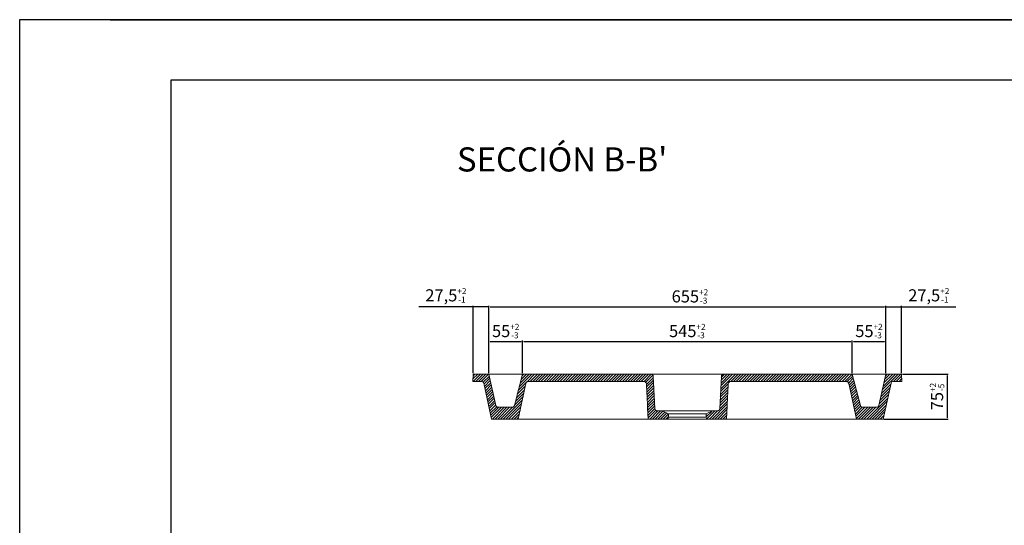
# Model space of a CAD drawing. Units: millimetres. Extents: x 7146 to 11346, y -27748 to -24778.
# Drawn here: x 7146 to 8776, y -25616 to -24778 of the extents above; entities that cross this region are included whole.
import ezdxf

# ---------------------------------------------------------------- set-up
doc = ezdxf.new("R2010")
doc.units = ezdxf.units.MM
doc.layers.add('Dimensions', color=2, linetype='Continuous', lineweight=5)
doc.layers.add('NO PRINT', color=2, linetype='Continuous', plot=False)
doc.styles.add('XCYD-Swis721 LtEx BT', font='swissel.ttf')
doc.dimstyles.new('Copia de XCYD', dxfattribs={"dimtxt": 20, "dimasz": 2, "dimexe": 1.5, "dimexo": 1.5, "dimgap": 5, "dimtad": 1, "dimdec": 0, "dimrnd": 0.05, "dimzin": 9, "dimtxsty": 'XCYD-Swis721 LtEx BT', "dimcen": 0, "dimadec": 1, "dimazin": 3, "dimtol": 1, "dimtp": 4, "dimtm": 3, "dimtfac": 0.5, "dimtdec": 0, "dimtmove": 0, "dimatfit": 3, "dimfxl": 1, "dimtvp": 15, "dimtolj": 1, "dimtzin": 11, "dimarcsym": 0})
doc.dimstyles.new('XCYD ESCALA 10', dxfattribs={"dimtxt": 20, "dimasz": 0.5, "dimexe": 1.5, "dimexo": 1.5, "dimgap": 5, "dimtad": 1, "dimdec": 0, "dimrnd": 0.0005, "dimzin": 11, "dimtxsty": 'XCYD-Swis721 LtEx BT', "dimcen": 0, "dimadec": 1, "dimazin": 3, "dimtol": 1, "dimtp": 4, "dimtm": 4, "dimtfac": 0.5, "dimtdec": 0, "dimtmove": 0, "dimatfit": 3, "dimfxl": 1, "dimtvp": 15, "dimtolj": 1, "dimtzin": 3, "dimarcsym": 0})
pattern_1 = [(45, (8135.034, -26503.4025), (-2.245064, 2.245064), [])]

# ---------------------------------------------------------------- blocks, each defined once
blk = doc.blocks.new('CAJETIN_LLOTJA_A3')
blk.add_line((15, 297), (212.5, 297))
at = {"color": 96}
blk.add_lwpolyline([(25, 10), (410, 10), (410, 287), (25, 287)], close=True, dxfattribs=at)
at = {"layer": 'NO PRINT'}
blk.add_lwpolyline([(0, 0), (420, 0), (420, 297), (0, 297)], close=True, dxfattribs=at)
blk = doc.blocks.new('*D66')
at = {"layer": 'DefPoints', "color": 0}
for p in [(8579.3, -25253.6), (7922.3, -25365.2), (8579.3, -25365.2)]:
    blk.add_point(p, dxfattribs=at)
at = {"layer": 'Dimensions', "color": 0, "lineweight": -2}
for p, q in [((7922.3, -25363.7), (7922.3, -25252.1)), ((7924.3, -25253.6), (8577.3, -25253.6)), ((8579.3, -25363.7), (8579.3, -25252.1))]:
    blk.add_line(p, q, dxfattribs=at)
at = {"layer": 'Dimensions', "color": 0}
for points in [[(7924.3, -25253.2), (7924.3, -25253.9), (7922.3, -25253.6)], [(8577.3, -25253.2), (8577.3, -25253.9), (8579.3, -25253.6)]]:
    blk.add_solid(points, dxfattribs=at)
at = {"layer": 'Dimensions', "color": 0, "insert": (8255.1, -25236.5), "char_height": 20, "attachment_point": 5, "style": 'XCYD-Swis721 LtEx BT'}
blk.add_mtext('\\A1;655{\\H0.5x;\\S+2^ -3;}', dxfattribs=at)
blk = doc.blocks.new('*D67')
at = {"layer": 'DefPoints', "color": 0}
for p in [(7896.3, -25253.6), (7896.3, -25365.2), (7922.3, -25365.2)]:
    blk.add_point(p, dxfattribs=at)
at = {"layer": 'Dimensions', "color": 0, "lineweight": -2}
for p, q in [((7896.3, -25253.6), (7806.5, -25253.6)), ((7896.3, -25363.7), (7896.3, -25252.1)), ((7921.8, -25253.6), (7896.8, -25253.6)), ((7922.3, -25363.7), (7922.3, -25252.1))]:
    blk.add_line(p, q, dxfattribs=at)
at = {"layer": 'Dimensions', "color": 0}
for points in [[(7896.8, -25253.5), (7896.8, -25253.7), (7896.3, -25253.6)], [(7921.8, -25253.5), (7921.8, -25253.7), (7922.3, -25253.6)]]:
    blk.add_solid(points, dxfattribs=at)
at = {"layer": 'Dimensions', "color": 0, "insert": (7851.1, -25234.7), "char_height": 20, "attachment_point": 5, "style": 'XCYD-Swis721 LtEx BT'}
blk.add_mtext('\\A1;27,5{\\H0.5x;\\S+2^ -1;}', dxfattribs=at)
blk = doc.blocks.new('*D68')
at = {"layer": 'DefPoints', "color": 0}
for p in [(8605.3, -25253.6), (8579.3, -25365.2), (8605.3, -25365.2)]:
    blk.add_point(p, dxfattribs=at)
at = {"layer": 'Dimensions', "color": 0, "lineweight": -2}
for p, q in [((8579.3, -25363.7), (8579.3, -25252.1)), ((8579.8, -25253.6), (8604.8, -25253.6)), ((8605.3, -25363.7), (8605.3, -25252.1)), ((8605.3, -25253.6), (8695.2, -25253.6))]:
    blk.add_line(p, q, dxfattribs=at)
at = {"layer": 'Dimensions', "color": 0}
for points in [[(8579.8, -25253.5), (8579.8, -25253.7), (8579.3, -25253.6)], [(8604.8, -25253.5), (8604.8, -25253.7), (8605.3, -25253.6)]]:
    blk.add_solid(points, dxfattribs=at)
at = {"layer": 'Dimensions', "color": 0, "insert": (8650.5, -25234.7), "char_height": 20, "attachment_point": 5, "style": 'XCYD-Swis721 LtEx BT'}
blk.add_mtext('\\A1;27,5{\\H0.5x;\\S+2^ -1;}', dxfattribs=at)
blk = doc.blocks.new('*D73')
at = {"layer": 'DefPoints', "color": 0}
for p in [(8579.3, -25311), (8523.7, -25365.2), (8579.3, -25365.2)]:
    blk.add_point(p, dxfattribs=at)
at = {"layer": 'Dimensions', "color": 0, "lineweight": -2}
for p, q in [((8523.7, -25363.7), (8523.7, -25309.5)), ((8525.7, -25311), (8577.3, -25311)), ((8579.3, -25363.7), (8579.3, -25309.5))]:
    blk.add_line(p, q, dxfattribs=at)
at = {"layer": 'Dimensions', "color": 0}
for points in [[(8525.7, -25310.7), (8525.7, -25311.3), (8523.7, -25311)], [(8577.3, -25310.7), (8577.3, -25311.3), (8579.3, -25311)]]:
    blk.add_solid(points, dxfattribs=at)
at = {"layer": 'Dimensions', "color": 0, "insert": (8551.5, -25293.9), "char_height": 20, "attachment_point": 5, "style": 'XCYD-Swis721 LtEx BT'}
blk.add_mtext('\\A1;55{\\H0.5x;\\S+2^ -3;}', dxfattribs=at)
blk = doc.blocks.new('*D75')
at = {"layer": 'DefPoints', "color": 0}
for p in [(8523.7, -25311), (7977.9, -25365.2), (8523.7, -25365.2)]:
    blk.add_point(p, dxfattribs=at)
at = {"layer": 'Dimensions', "color": 0, "lineweight": -2}
for p, q in [((7977.9, -25363.7), (7977.9, -25309.5)), ((7979.9, -25311), (8521.7, -25311)), ((8523.7, -25363.7), (8523.7, -25309.5))]:
    blk.add_line(p, q, dxfattribs=at)
at = {"layer": 'Dimensions', "color": 0}
for points in [[(7979.9, -25310.7), (7979.9, -25311.3), (7977.9, -25311)], [(8521.7, -25310.7), (8521.7, -25311.3), (8523.7, -25311)]]:
    blk.add_solid(points, dxfattribs=at)
at = {"layer": 'Dimensions', "color": 0, "insert": (8250.8, -25293.9), "char_height": 20, "attachment_point": 5, "style": 'XCYD-Swis721 LtEx BT'}
blk.add_mtext('\\A1;545{\\H0.5x;\\S+2^ -3;}', dxfattribs=at)
blk = doc.blocks.new('*D82')
at = {"layer": 'DefPoints', "color": 0}
for p in [(8605.3, -25365.2), (8574.8, -25439.7), (8681.1, -25439.7)]:
    blk.add_point(p, dxfattribs=at)
at = {"layer": 'Dimensions', "color": 0, "lineweight": -2}
for p, q in [((8606.8, -25365.2), (8682.6, -25365.2)), ((8681.1, -25367.2), (8681.1, -25437.7)), ((8576.3, -25439.7), (8682.6, -25439.7))]:
    blk.add_line(p, q, dxfattribs=at)
at = {"layer": 'Dimensions', "color": 0}
for points in [[(8680.8, -25367.2), (8681.4, -25367.2), (8681.1, -25365.2)], [(8680.8, -25437.7), (8681.4, -25437.7), (8681.1, -25439.7)]]:
    blk.add_solid(points, dxfattribs=at)
at = {"layer": 'Dimensions', "color": 0, "insert": (8664.2, -25402.4), "char_height": 20, "attachment_point": 5, "rotation": 90, "style": 'XCYD-Swis721 LtEx BT'}
blk.add_mtext('\\A1;75{\\H10.000000;\\S+2^ -5;}', dxfattribs=at)
blk = doc.blocks.new('*D85')
at = {"layer": 'DefPoints', "color": 0}
for p in [(7977.9, -25311), (7922.3, -25365.2), (7977.9, -25365.2)]:
    blk.add_point(p, dxfattribs=at)
at = {"layer": 'Dimensions', "color": 0, "lineweight": -2}
for p, q in [((7922.3, -25363.7), (7922.3, -25309.5)), ((7924.3, -25311), (7975.9, -25311)), ((7977.9, -25363.7), (7977.9, -25309.5))]:
    blk.add_line(p, q, dxfattribs=at)
at = {"layer": 'Dimensions', "color": 0}
for points in [[(7924.3, -25310.7), (7924.3, -25311.3), (7922.3, -25311)], [(7975.9, -25310.7), (7975.9, -25311.3), (7977.9, -25311)]]:
    blk.add_solid(points, dxfattribs=at)
at = {"layer": 'Dimensions', "color": 0, "insert": (7950.1, -25293.9), "char_height": 20, "attachment_point": 5, "style": 'XCYD-Swis721 LtEx BT'}
blk.add_mtext('\\A1;55{\\H0.5x;\\S+2^ -3;}', dxfattribs=at)

msp = doc.modelspace()

# ---------------------------------------------------------------- hatches: boundary and pattern name
at = {"linetype": 'Continuous', "lineweight": 0}
h = msp.add_hatch(dxfattribs=at)
h.set_pattern_fill('ANSI31', style=0)
h.set_pattern_definition(pattern_1)
edge = h.paths.add_edge_path(flags=0)
edge.add_line((7895.7, -25377.2), (7909.8, -25377.2))
edge.add_arc((7909.8, -25381.2), 4, 12.5, 90, ccw=False)
edge.add_line((7913.7, -25380.3), (7926.8, -25439.7))
edge.add_line((7926.8, -25439.7), (7970.9, -25439.7))
edge.add_line((7970.9, -25439.7), (7982.9, -25383))
edge.add_ellipse((7986.8, -25383.8), major_axis=(-4.1, -19.2), ratio=0.203559, start_angle=234.2701, end_angle=270, ccw=False)
edge.add_arc((7987.4, -25381.2), 3.96, 90, 166.2927, ccw=False)
edge.add_line((7987.4, -25377.2), (8179.1, -25377.2))
edge.add_arc((8179.1, -25381.2), 3.96, 4.6057, 90, ccw=False)
edge.add_spline(control_points=[(8183.1, -25380.8), (8183.1, -25381.8), (8183.2, -25382.7), (8183.2, -25383.6)], knot_values=[0, 0, 0, 0, 0.002794, 0.002794, 0.002794, 0.002794], weights=[1, 1, 1, 1], degree=3, periodic=0)
edge.add_spline(control_points=[(8183.2, -25383.6), (8183.7, -25393), (8184.4, -25407), (8185.1, -25421), (8185.6, -25430.3), (8185.8, -25435), (8186.1, -25439.7)], knot_values=[0, 0, 0, 0, 0.5, 0.75, 0.75, 1, 1, 1, 1], weights=[1, 1, 1, 1, 1, 1, 1], degree=3, periodic=0)
edge.add_line((8186.1, -25439.7), (8216.8, -25439.7))
edge.add_arc((8216.8, -25436.7), 3, 270, 360)
edge.add_line((8219.8, -25436.7), (8219.8, -25431.2))
edge.add_line((8219.8, -25431.2), (8208.9, -25426.1))
edge.add_spline(control_points=[(8208.9, -25426.1), (8206.3, -25426.1), (8203.7, -25426.1), (8201.2, -25426.1)], knot_values=[0, 0, 0, 0, 0.010156, 0.010156, 0.010156, 0.010156], weights=[1, 1, 1, 1], degree=3, periodic=0)
edge.add_spline(control_points=[(8201.2, -25426.1), (8200.2, -25426.1), (8199.2, -25425.7), (8197.7, -25424.3), (8197.2, -25423.3), (8197.2, -25422.3)], knot_values=[0, 0, 0, 0, 0.5, 0.5, 1, 1, 1, 1], weights=[1, 1, 1, 1, 1, 1], degree=3, periodic=0)
edge.add_spline(control_points=[(8197.2, -25422.3), (8196.8, -25415.3), (8196.5, -25408.4), (8196.1, -25401.5), (8195.6, -25390.6), (8195.1, -25379.8), (8194.5, -25369)], knot_values=[0.001478, 0.001478, 0.001478, 0.001478, 0.022288, 0.022288, 0.022288, 0.054846, 0.054846, 0.054846, 0.054846], weights=[1, 1, 1, 1, 1, 1, 1], degree=3, periodic=0)
edge.add_arc((8190.5, -25369.2), 4, 2.8624, 90)
edge.add_line((8190.5, -25365.2), (7977.9, -25365.2))
edge.add_line((7977.9, -25365.2), (7964.5, -25417.1))
edge.add_spline(control_points=[(7964.5, -25417.1), (7964.3, -25418), (7963.8, -25418.7), (7962.3, -25419.8), (7961.5, -25420.1), (7960.6, -25420.1)], knot_values=[0, 0, 0, 0, 0.5, 0.5, 1, 1, 1, 1], weights=[1, 1, 1, 1, 1, 1], degree=3, periodic=0)
edge.add_spline(control_points=[(7960.6, -25420.1), (7955.6, -25420.1), (7950.5, -25420), (7944.9, -25420), (7944.3, -25420), (7943, -25420), (7941.3, -25420), (7939.5, -25420), (7938.2, -25420), (7937.7, -25420)], knot_values=[0, 0, 0, 0, 0.023618, 0.023618, 0.025013, 0.026409, 0.0292, 0.031991, 0.034134, 0.034134, 0.034134, 0.034134], weights=[1, 1, 1, 1, 1, 1, 1, 1, 1, 1], degree=3, periodic=0)
edge.add_spline(control_points=[(7937.7, -25420), (7936.8, -25420), (7935.9, -25419.7), (7934.5, -25418.6), (7934, -25417.8), (7933.8, -25416.9)], knot_values=[0, 0, 0, 0, 0.5, 0.5, 1, 1, 1, 1], weights=[1, 1, 1, 1, 1, 1], degree=3, periodic=0)
edge.add_line((7933.8, -25416.9), (7922.3, -25365.2))
edge.add_line((7922.3, -25365.2), (7896.3, -25365.2))
edge.add_line((7896.3, -25365.2), (7895.7, -25377.2))
h = msp.add_hatch(dxfattribs=at)
h.set_pattern_fill('ANSI31', style=0)
h.set_pattern_definition(pattern_1)
edge = h.paths.add_edge_path(flags=0)
edge.add_line((8605.3, -25365.2), (8579.3, -25365.2))
edge.add_line((8579.3, -25365.2), (8567.9, -25416.9))
edge.add_spline(control_points=[(8567.9, -25416.9), (8567.7, -25417.8), (8567.2, -25418.6), (8565.8, -25419.7), (8564.9, -25420), (8564, -25420)], knot_values=[0, 0, 0, 0, 0.5, 0.5, 1, 1, 1, 1], weights=[1, 1, 1, 1, 1, 1], degree=3, periodic=0)
edge.add_spline(control_points=[(8564, -25420), (8561.6, -25420), (8559.3, -25420), (8551.7, -25420), (8546.4, -25420.1), (8541.1, -25420.1)], knot_values=[0, 0, 0, 0, 0.010306, 0.010306, 0.033819, 0.033819, 0.033819, 0.033819], weights=[1, 1, 1, 1, 1, 1], degree=3, periodic=0)
edge.add_spline(control_points=[(8541.1, -25420.1), (8540.2, -25420.1), (8539.3, -25419.8), (8537.9, -25418.8), (8537.4, -25418), (8537.2, -25417.1)], knot_values=[0, 0, 0, 0, 0.5, 0.5, 1, 1, 1, 1], weights=[1, 1, 1, 1, 1, 1], degree=3, periodic=0)
edge.add_line((8537.2, -25417.1), (8523.7, -25365.2))
edge.add_line((8523.7, -25365.2), (8311.1, -25365.2))
edge.add_arc((8311.1, -25369.2), 4, 90, 177.1376)
edge.add_spline(control_points=[(8307.1, -25369), (8306.8, -25375.7), (8306.5, -25382.5), (8306.1, -25389.3), (8305.6, -25400.3), (8305, -25411.3), (8304.5, -25422.3)], knot_values=[0.001928, 0.001928, 0.001928, 0.001928, 0.022288, 0.022288, 0.022288, 0.055296, 0.055296, 0.055296, 0.055296], weights=[1, 1, 1, 1, 1, 1, 1], degree=3, periodic=0)
edge.add_spline(control_points=[(8304.5, -25422.3), (8304.4, -25423.3), (8304, -25424.3), (8302.5, -25425.7), (8301.5, -25426.1), (8300.5, -25426.1)], knot_values=[0, 0, 0, 0, 0.5, 0.5, 1, 1, 1, 1], weights=[1, 1, 1, 1, 1, 1], degree=3, periodic=0)
edge.add_spline(control_points=[(8300.5, -25426.1), (8297.9, -25426.1), (8295.3, -25426.1), (8292.7, -25426.1)], knot_values=[0, 0, 0, 0, 0.010153, 0.010153, 0.010153, 0.010153], weights=[1, 1, 1, 1], degree=3, periodic=0)
edge.add_line((8292.7, -25426.1), (8281.8, -25431.2))
edge.add_line((8281.8, -25431.2), (8281.8, -25436.7))
edge.add_arc((8284.8, -25436.7), 3, 180, 270)
edge.add_line((8284.8, -25439.7), (8315.6, -25439.7))
edge.add_spline(control_points=[(8315.6, -25439.7), (8315.9, -25435), (8316.1, -25430.3), (8316.5, -25421), (8317.2, -25407), (8317.9, -25393), (8318.4, -25383.6)], knot_values=[0, 0, 0, 0, 0.25, 0.25, 0.5, 1, 1, 1, 1], weights=[1, 1, 1, 1, 1, 1, 1], degree=3, periodic=0)
edge.add_spline(control_points=[(8318.4, -25383.6), (8318.4, -25382.7), (8318.5, -25381.8), (8318.6, -25380.8)], knot_values=[0, 0, 0, 0, 0.002794, 0.002794, 0.002794, 0.002794], weights=[1, 1, 1, 1], degree=3, periodic=0)
edge.add_arc((8322.5, -25381.2), 3.96, 90, 175.3943, ccw=False)
edge.add_line((8322.5, -25377.2), (8514.3, -25377.2))
edge.add_arc((8514.3, -25381.2), 3.96, 13.7073, 90, ccw=False)
edge.add_ellipse((8514.8, -25383.8), major_axis=(4.1, -19.2), ratio=0.203559, start_angle=90, end_angle=125.7299, ccw=False)
edge.add_line((8518.7, -25383), (8530.8, -25439.7))
edge.add_line((8530.8, -25439.7), (8574.8, -25439.7))
edge.add_line((8574.8, -25439.7), (8588, -25380.3))
edge.add_arc((8591.9, -25381.2), 4, 90, 167.5, ccw=False)
edge.add_line((8591.9, -25377.2), (8606, -25377.2))
edge.add_line((8606, -25377.2), (8605.3, -25365.2))

# ---------------------------------------------------------------- linework, layer by layer
at = {"color": 7, "linetype": 'Continuous', "lineweight": 15}
for p, q in [((7896.3, -25365.2), (7895.7, -25377.2)), ((7909.8, -25377.2), (7895.7, -25377.2)), ((7922.3, -25365.2), (7896.3, -25365.2)), ((7933.8, -25416.9), (7922.3, -25365.2)), ((7922.3, -25365.2), (7926.2, -25365.2)), ((7977.9, -25365.2), (7926.2, -25365.2)), ((7964.5, -25417.1), (7977.9, -25365.2)), ((8190.5, -25365.2), (7977.9, -25365.2)), ((7987.4, -25377.2), (8179.1, -25377.2)), ((8311.1, -25365.2), (8190.5, -25365.2)), ((8197.2, -25422.3), (8194.5, -25369)), ((8307.1, -25369), (8304.5, -25422.3)), ((8523.7, -25365.2), (8311.1, -25365.2)), ((8322.5, -25377.2), (8514.3, -25377.2)), ((8523.7, -25365.2), (8537.2, -25417.1)), ((8575.4, -25365.2), (8523.7, -25365.2)), ((8579.3, -25365.2), (8567.9, -25416.9)), ((8575.4, -25365.2), (8579.3, -25365.2)), ((8605.3, -25365.2), (8579.3, -25365.2)), ((8606, -25377.2), (8591.9, -25377.2)), ((8606, -25377.2), (8605.3, -25365.2)), ((7926.8, -25439.7), (7913.7, -25380.3)), ((7982.9, -25383), (7970.9, -25439.7)), ((8530.8, -25439.7), (8518.7, -25383)), ((8588, -25380.3), (8574.8, -25439.7)), ((8184.7, -25412.7), (8185.1, -25421.7)), ((8185.1, -25421.7), (8186, -25439.7)), ((8208.9, -25426.1), (8201.2, -25426.1)), ((8208.9, -25426.1), (8219.8, -25431.2)), ((8281.8, -25431.2), (8292.7, -25426.1)), ((8300.5, -25426.1), (8292.7, -25426.1)), ((8315.6, -25439.7), (8316.3, -25426.4)), ((8316.3, -25426.4), (8316.3, -25424.7)), ((7970.9, -25439.7), (7926.8, -25439.7)), ((7974.8, -25439.7), (7970.9, -25439.7)), ((7974.8, -25439.7), (8182.1, -25439.7)), ((8186.1, -25439.7), (8186.1, -25439.7)), ((8216.8, -25439.7), (8186.1, -25439.7)), ((8284.8, -25439.7), (8216.8, -25439.7)), ((8219.8, -25431.2), (8281.8, -25431.2)), ((8219.8, -25431.2), (8219.8, -25436.7)), ((8219.8, -25436.7), (8281.8, -25436.7)), ((8281.8, -25436.7), (8281.8, -25431.2)), ((8315.6, -25439.7), (8284.8, -25439.7)), ((8315.6, -25439.7), (8315.6, -25439.7)), ((8319.6, -25439.7), (8526.9, -25439.7)), ((8530.8, -25439.7), (8526.9, -25439.7)), ((8574.8, -25439.7), (8530.8, -25439.7))]:
    msp.add_line(p, q, dxfattribs=at)
at = {"color": 7, "linetype": 'Continuous', "lineweight": 15, "flags": 128}
msp.add_lwpolyline([(8186, -25439.7), (8186, -25439.7)], dxfattribs=at)
at = {"color": 7, "linetype": 'Continuous', "lineweight": 15}
for centre, radius, start, end in [((7909.8, -25381.2), 4, 12.5, 90), ((7987.4, -25381.2), 3.96, 90, 166.2927), ((8179.1, -25381.2), 3.96, 4.6057, 90), ((8190.5, -25369.2), 4, 2.8624, 90), ((8311.1, -25369.2), 4, 90, 177.1376), ((8322.5, -25381.2), 3.96, 90, 175.3943), ((8514.3, -25381.2), 3.96, 13.7073, 90), ((8591.9, -25381.2), 4, 90, 167.5), ((8216.8, -25436.7), 3, 270, 0), ((8284.8, -25436.7), 3, 180, 270)]:
    msp.add_arc(centre, radius, start, end, dxfattribs=at)
for centre, major_axis, start_param, end_param in [((7986.8, -25383.8), (-4.1, -19.2), 4.566989, 4.712389), ((8514.8, -25383.8), (4.1, -19.2), 1.570796, 1.716196)]:
    msp.add_ellipse(centre, major_axis=major_axis, ratio=0.203559, start_param=start_param, end_param=end_param, dxfattribs=at)
for points in [[(8183.1, -25380.8), (8183.1, -25381.8), (8183.2, -25382.7), (8183.2, -25383.6)], [(8318.4, -25383.6), (8318.4, -25382.7), (8318.5, -25381.8), (8318.6, -25380.8)], [(8197.2, -25422.3), (8197.2, -25422.3), (8197.2, -25422.2), (8197.2, -25422.2)]]:
    msp.add_open_spline(points, degree=3, dxfattribs=at)
for points, knots in [([(8186.1, -25439.7), (8186, -25438.5), (8185.9, -25437.3), (8185.8, -25435), (8185.8, -25433.8), (8185.6, -25430.3), (8185.2, -25423.3), (8184.4, -25407), (8183.7, -25393), (8183.2, -25383.6)], [0, 0, 0, 0, 0.0625, 0.0625, 0.125, 0.125, 0.25, 0.5, 1, 1, 1, 1]), ([(8318.4, -25383.6), (8317.9, -25393), (8317.2, -25407), (8316.4, -25423.3), (8316.1, -25430.3), (8315.9, -25433.8), (8315.8, -25435), (8315.7, -25437.3), (8315.6, -25438.5), (8315.6, -25439.7)], [0, 0, 0, 0, 0.5, 0.75, 0.875, 0.875, 0.9375, 0.9375, 1, 1, 1, 1]), ([(7937.7, -25420), (7937.2, -25420), (7936.8, -25420), (7935.9, -25419.7), (7935.5, -25419.4), (7934.8, -25418.9), (7934.5, -25418.5), (7934, -25417.8), (7933.9, -25417.3), (7933.8, -25416.9)], [0, 0, 0, 0, 0.25, 0.25, 0.5, 0.5, 0.75, 0.75, 1, 1, 1, 1]), ([(7960.6, -25420.1), (7955.6, -25420.1), (7950.5, -25420), (7944.9, -25420), (7944.3, -25420), (7943, -25420), (7941.3, -25420), (7939.5, -25420), (7938.2, -25420), (7937.7, -25420)], [0.03413961, 0.03413961, 0.03413961, 0.03413961, 0.0577574, 0.0577574, 0.05915291, 0.06054842, 0.06333944, 0.06613045, 0.06827407, 0.06827407, 0.06827407, 0.06827407]), ([(7964.5, -25417.1), (7964.4, -25417.5), (7964.2, -25418), (7963.7, -25418.7), (7963.4, -25419), (7962.7, -25419.6), (7962.3, -25419.8), (7961.5, -25420.1), (7961, -25420.1), (7960.6, -25420.1)], [0, 0, 0, 0, 0.25, 0.25, 0.5, 0.5, 0.75, 0.75, 1, 1, 1, 1]), ([(8201.2, -25426.1), (8200.9, -25426.1), (8200.7, -25426), (8200.2, -25425.9), (8199.9, -25425.9), (8199.5, -25425.7), (8199.2, -25425.6), (8198.8, -25425.3), (8198.6, -25425.1), (8198.2, -25424.8), (8198.1, -25424.6), (8197.8, -25424.2), (8197.6, -25424), (8197.4, -25423.5), (8197.3, -25423.3), (8197.2, -25422.8), (8197.2, -25422.5), (8197.2, -25422.3)], [0, 0, 0, 0, 0.125, 0.125, 0.25, 0.25, 0.375, 0.375, 0.5, 0.5, 0.625, 0.625, 0.75, 0.75, 0.875, 0.875, 1, 1, 1, 1]), ([(8292.7, -25426.1), (8292.7, -25426.1), (8292.7, -25426.1), (8292.5, -25426.1), (8292.4, -25426.1), (8292.2, -25426), (8292.1, -25426), (8291.4, -25426), (8290.7, -25426), (8289.4, -25426), (8289.1, -25426), (8288.5, -25426), (8288.2, -25426), (8287.2, -25426), (8286.5, -25426), (8284.3, -25425.9), (8282.5, -25425.9), (8280.1, -25425.9), (8279.6, -25425.9), (8278.6, -25425.9), (8278.1, -25425.9), (8276.5, -25425.9), (8275.4, -25425.9), (8273.1, -25425.9), (8271.9, -25425.9), (8269.5, -25425.8), (8268.2, -25425.8), (8264.4, -25425.8), (8261.8, -25425.8), (8258.4, -25425.8), (8257.7, -25425.8), (8256.3, -25425.8), (8255.7, -25425.8), (8253.6, -25425.8), (8252.2, -25425.8), (8248.1, -25425.8), (8245.3, -25425.8), (8241.9, -25425.8), (8241.2, -25425.8), (8239.9, -25425.8), (8239.2, -25425.8), (8237.2, -25425.8), (8235.9, -25425.8), (8233.4, -25425.8), (8232.2, -25425.8), (8230.4, -25425.9), (8229.7, -25425.9), (8228.6, -25425.9), (8228, -25425.9), (8225.1, -25425.9), (8223, -25425.9), (8220.1, -25425.9), (8219.2, -25425.9), (8217.9, -25425.9), (8217.4, -25425.9), (8216.6, -25426), (8216.2, -25426), (8214.3, -25426), (8213.1, -25426), (8211.5, -25426), (8211, -25426), (8210.3, -25426), (8209.9, -25426), (8209.4, -25426), (8209.2, -25426.1), (8209, -25426.1), (8208.9, -25426.1), (8208.9, -25426.1)], [0, 0, 0, 0, 0.03125, 0.03125, 0.046875, 0.046875, 0.0625, 0.0625, 0.125, 0.125, 0.140625, 0.140625, 0.15625, 0.15625, 0.1875, 0.1875, 0.25, 0.25, 0.265625, 0.265625, 0.28125, 0.28125, 0.3125, 0.3125, 0.34375, 0.34375, 0.375, 0.375, 0.4375, 0.4375, 0.453125, 0.453125, 0.46875, 0.46875, 0.5, 0.5, 0.5625, 0.5625, 0.578125, 0.578125, 0.59375, 0.59375, 0.625, 0.625, 0.65625, 0.65625, 0.671875, 0.671875, 0.6875, 0.6875, 0.75, 0.75, 0.78125, 0.78125, 0.796875, 0.796875, 0.8125, 0.8125, 0.875, 0.875, 0.90625, 0.90625, 0.9375, 0.9375, 0.96875, 0.96875, 1, 1, 1, 1]), ([(8304.5, -25422.3), (8304.5, -25422.5), (8304.4, -25422.8), (8304.3, -25423.3), (8304.2, -25423.5), (8304, -25424), (8303.9, -25424.2), (8303.6, -25424.6), (8303.4, -25424.8), (8303, -25425.1), (8302.8, -25425.3), (8302.4, -25425.6), (8302.2, -25425.7), (8301.7, -25425.9), (8301.5, -25425.9), (8301, -25426), (8300.7, -25426.1), (8300.5, -25426.1)], [0, 0, 0, 0, 0.125, 0.125, 0.25, 0.25, 0.375, 0.375, 0.5, 0.5, 0.625, 0.625, 0.75, 0.75, 0.875, 0.875, 1, 1, 1, 1]), ([(8541.1, -25420.1), (8540.6, -25420.1), (8540.2, -25420.1), (8539.3, -25419.8), (8539, -25419.6), (8538.2, -25419), (8537.9, -25418.7), (8537.5, -25418), (8537.3, -25417.6), (8537.2, -25417.1)], [0, 0, 0, 0, 0.25, 0.25, 0.5, 0.5, 0.75, 0.75, 1, 1, 1, 1]), ([(8564, -25420), (8561.6, -25420), (8559.3, -25420), (8551.7, -25420), (8546.4, -25420.1), (8541.1, -25420.1)], [0.92081266, 0.92081266, 0.92081266, 0.92081266, 0.9311186, 0.9311186, 0.95463124, 0.95463124, 0.95463124, 0.95463124]), ([(8567.9, -25416.9), (8567.8, -25417.3), (8567.6, -25417.8), (8567.1, -25418.5), (8566.8, -25418.9), (8566.1, -25419.4), (8565.7, -25419.7), (8564.9, -25420), (8564.4, -25420), (8564, -25420)], [0, 0, 0, 0, 0.25, 0.25, 0.5, 0.5, 0.75, 0.75, 1, 1, 1, 1]), ([(8185.7, -25439.7), (8185.6, -25439.7), (8185.2, -25439.7), (8184.2, -25439.7), (8183.1, -25439.7), (8182.4, -25439.7), (8182.1, -25439.7)], [0, 0, 0, 0, 0.256079, 0.546238, 0.829939, 1, 1, 1, 1]), ([(8319.6, -25439.7), (8319.1, -25439.7), (8318.2, -25439.7), (8317.1, -25439.7), (8316.3, -25439.7), (8316, -25439.7), (8315.9, -25439.7)], [0, 0, 0, 0, 0.275803, 0.551588, 0.828346, 1, 1, 1, 1])]:
    msp.add_open_spline(points, degree=3, knots=knots, dxfattribs=at)

# ---------------------------------------------------------------- block references
at = {"xscale": 10, "yscale": 10, "zscale": 10}
msp.add_blockref('CAJETIN_LLOTJA_A3', (7145.5, -27748.2), dxfattribs=at)

# ---------------------------------------------------------------- texts
at = {"layer": 'Dimensions', "insert": (7869.4, -24989.6), "char_height": 40, "attachment_point": 1, "style": 'XCYD-Swis721 LtEx BT'}
msp.add_mtext("\\A1;SECCIÓN B-B'", dxfattribs=at)

# ---------------------------------------------------------------- dimensions: what is measured, and where the dimension line sits
at = {"layer": 'Dimensions'}
for base, p1, p2, picture, middle in [((7896.3, -25253.6), (7922.3, -25365.2), (7896.3, -25365.2), '*D67', (7851.1, -25234.7)), ((8605.3, -25253.6), (8579.3, -25365.2), (8605.3, -25365.2), '*D68', (8650.5, -25234.7))]:
    dim = msp.add_linear_dim(base=base, p1=p1, p2=p2, text='27,5{\\H0.5x;\\S+2^ -1;}', dimstyle='XCYD ESCALA 10', override={"dimtp": 1, "dimtm": 2}, dxfattribs=at)
    dim.commit()
    dim.dimension.update_dxf_attribs({"geometry": picture, "text_midpoint": middle})
for base, p1, p2, text, picture, middle in [((8579.3, -25253.6), (7922.3, -25365.2), (8579.3, -25365.2), '655{\\H0.5x;\\S+2^ -3;}', '*D66', (8255.1, -25253.6)), ((7977.9, -25311), (7922.3, -25365.2), (7977.9, -25365.2), '55{\\H0.5x;\\S+2^ -3;}', '*D85', (7950.1, -25311)), ((8579.3, -25311), (8523.7, -25365.2), (8579.3, -25365.2), '55{\\H0.5x;\\S+2^ -3;}', '*D73', (8551.5, -25311))]:
    dim = msp.add_linear_dim(base=base, p1=p1, p2=p2, text=text, dimstyle='Copia de XCYD', dxfattribs=at)
    dim.commit()
    dim.dimension.update_dxf_attribs({"geometry": picture, "text_midpoint": middle, "dimtype": 160})
dim = msp.add_linear_dim(base=(8523.7, -25311), p1=(7977.9, -25365.2), p2=(8523.7, -25365.2), text='545{\\H0.5x;\\S+2^ -3;}', dimstyle='Copia de XCYD', dxfattribs=at)
dim.commit()
dim.dimension.update_dxf_attribs({"geometry": '*D75', "text_midpoint": (8250.8, -25293.9)})
dim = msp.add_linear_dim(base=(8681.1047143, -25439.6589777), p1=(8605.3417337, -25365.1589777), p2=(8574.8254813, -25439.6589777), angle=90, dimstyle='Copia de XCYD', override={"dimtp": 2, "dimtm": 5}, dxfattribs=at)
dim.commit()
dim.dimension.update_dxf_attribs({"geometry": '*D82', "text_midpoint": (8664.1608333, -25402.4089777)})

doc.saveas('drawing.dxf')
